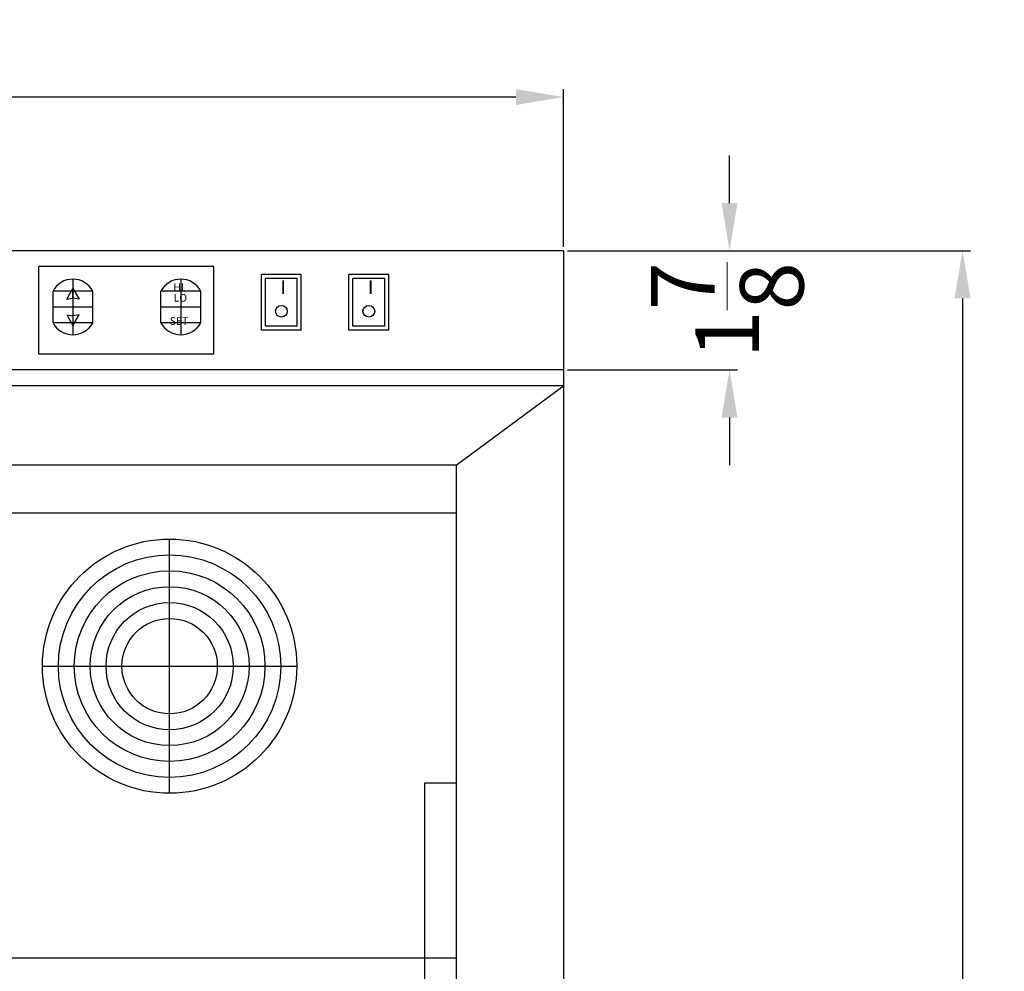
# Model space of a CAD drawing. Extents: x -95 to 30, y -63 to 56.
# Drawn here: x 14 to 29, y -15 to 0 of the extents above; entities that cross this region are included whole.
import ezdxf

# ---------------------------------------------------------------- set-up
doc = ezdxf.new("R2010")
doc.units = 0
doc.header["$MEASUREMENT"] = 0
doc.layers.get('Defpoints').update_dxf_attribs({"color": 150, "linetype": 'CONTINUOUS'})
doc.layers.add('AM_5', color=8, linetype='CONTINUOUS', lineweight=15)
doc.layers.add('OBJECT', color=7, linetype='CONTINUOUS')
doc.styles.get("Standard").update_dxf_attribs({"font": 'arial.ttf', "height": 1})
doc.dimstyles.new('Fraction-1&HTO12$0', dxfattribs={"dimscale": 6, "dimtxt": 0.18, "dimasz": 0.18, "dimexe": 0.125, "dimexo": 0.0625, "dimgap": 0.09, "dimtad": 0, "dimdec": 4, "dimzin": 3, "dimdsep": 46, "dimlunit": 5, "dimtxsty": 'Standard', "dimcen": 0.09, "dimdle": 0.125, "dimadec": 0, "dimazin": 0, "dimtfac": 1, "dimtdec": 4, "dimtofl": 0, "dimtmove": 2, "dimatfit": 3, "dimfxl": 1, "dimtolj": 1, "dimtzin": 0, "dimarcsym": 0})

# ---------------------------------------------------------------- blocks, each defined once
blk = doc.blocks.new('*D9')
at = {"layer": 'AM_5', "color": 0, "lineweight": -2, "transparency": 16777216}
for p, q in [((22.307, -4.089), (28.644, -4.089)), ((28.519, -4.839), (28.519, -28.284)), ((28.519, -53.339), (28.519, -29.893)), ((21.642, -54.089), (28.644, -54.089))]:
    blk.add_line(p, q, dxfattribs=at)
at = {"layer": 'AM_5', "color": 0, "transparency": 16777216}
for points in [[(28.394, -4.839), (28.644, -4.839), (28.519, -4.089)], [(28.394, -53.339), (28.644, -53.339), (28.519, -54.089)]]:
    blk.add_solid(points, dxfattribs=at)
at = {"layer": 'Defpoints', "color": 0, "transparency": 16777216}
for p in [(22.244, -4.089), (28.519, -4.089), (21.579, -54.089)]:
    blk.add_point(p, dxfattribs=at)
at = {"layer": 'AM_5', "color": 0, "transparency": 16777216, "insert": (28.519, -29.089), "char_height": 1, "attachment_point": 5, "rotation": 90}
blk.add_mtext('\\A1;50', dxfattribs=at)
blk = doc.blocks.new('*D11')
at = {"layer": 'AM_5', "color": 0, "lineweight": -2, "transparency": 16777216}
for p, q in [((-1.147, -4.026), (-1.147, -1.546)), ((22.244, -4.026), (22.244, -1.546)), ((-0.397, -1.671), (9.373, -1.671)), ((21.494, -1.671), (11.725, -1.671))]:
    blk.add_line(p, q, dxfattribs=at)
at = {"layer": 'AM_5', "color": 0, "transparency": 16777216}
for points in [[(-0.397, -1.546), (-0.397, -1.796), (-1.147, -1.671)], [(21.494, -1.546), (21.494, -1.796), (22.244, -1.671)]]:
    blk.add_solid(points, dxfattribs=at)
at = {"layer": 'Defpoints', "color": 0, "transparency": 16777216}
for p in [(-1.147, -1.671), (-1.147, -4.089), (22.244, -4.089)]:
    blk.add_point(p, dxfattribs=at)
at = {"layer": 'AM_5', "color": 0, "transparency": 16777216, "insert": (10.549, -1.671), "char_height": 1, "attachment_point": 5}
blk.add_mtext('\\A1;23{\\H1x;\\S3/8;}', dxfattribs=at)
blk = doc.blocks.new('*D34')
at = {"layer": 'AM_5', "color": 0, "lineweight": -2, "transparency": 16777216}
for p, q in [((24.854, -3.339), (24.854, -2.589)), ((22.307, -4.089), (24.979, -4.089)), ((22.307, -5.964), (24.979, -5.964)), ((24.854, -6.714), (24.854, -7.464))]:
    blk.add_line(p, q, dxfattribs=at)
at = {"layer": 'AM_5', "color": 0, "transparency": 16777216}
for points in [[(24.729, -3.339), (24.979, -3.339), (24.854, -4.089)], [(24.729, -6.714), (24.979, -6.714), (24.854, -5.964)]]:
    blk.add_solid(points, dxfattribs=at)
at = {"layer": 'Defpoints', "color": 0, "transparency": 16777216}
for p in [(22.244, -4.089), (24.854, -4.089), (22.244, -5.964)]:
    blk.add_point(p, dxfattribs=at)
at = {"layer": 'AM_5', "color": 0, "transparency": 16777216, "insert": (24.819, -5.026), "char_height": 1, "attachment_point": 5, "rotation": 90}
blk.add_mtext('\\A1;1{\\H1x;\\S7/8;}', dxfattribs=at)

msp = doc.modelspace()

# ---------------------------------------------------------------- linework, layer by layer
at = {"layer": 'Defpoints'}
for p, q in [((14.5276, -4.5359), (14.5276, -5.4109)), ((16.2255, -4.5359), (16.2255, -5.4109)), ((14.8401, -4.7234), (14.2151, -4.7234)), ((14.5276, -4.8352), (14.5276, -4.6824)), ((16.538, -4.7234), (15.913, -4.7234)), ((14.2151, -4.9734), (14.8401, -4.9734)), ((15.913, -4.9734), (16.538, -4.9734)), ((14.8401, -5.2234), (14.2151, -5.2234)), ((14.5276, -5.1147), (14.5276, -5.2675)), ((16.538, -5.2234), (15.913, -5.2234)), ((16.0489, -12.6245), (16.0489, -8.6245)), ((14.0489, -10.6245), (18.0489, -10.6245))]:
    msp.add_line(p, q, dxfattribs=at)
at = {"layer": 'OBJECT'}
for p, q in [((22.2444, -4.0888), (-1.1467, -4.0888)), ((22.2444, -4.0888), (22.2444, -51.0888)), ((16.7444, -4.3388), (13.9944, -4.3388)), ((13.9944, -5.7138), (13.9944, -4.3388)), ((16.7444, -5.7138), (16.7444, -4.3388)), ((17.4944, -5.3388), (17.4944, -4.4638)), ((17.4944, -5.3388), (17.4944, -4.4638)), ((18.1194, -4.4638), (17.4944, -4.4638)), ((18.1194, -5.3388), (18.1194, -4.4638)), ((18.8694, -5.3388), (18.8694, -4.4638)), ((19.4944, -4.4638), (18.8694, -4.4638)), ((19.4944, -5.3388), (19.4944, -4.4638)), ((18.0569, -4.5263), (17.5569, -4.5263)), ((17.5569, -5.2763), (17.5569, -4.5263)), ((18.0569, -5.2763), (18.0569, -4.5263)), ((18.9319, -5.2763), (18.9319, -4.5263)), ((19.4319, -4.5263), (18.9319, -4.5263)), ((19.4319, -5.2763), (19.4319, -4.5263)), ((14.2151, -5.2234), (14.2151, -4.7234)), ((14.8401, -5.2234), (14.8401, -4.7234)), ((15.913, -5.2234), (15.913, -4.7234)), ((16.538, -5.2234), (16.538, -4.7234)), ((14.4304, -4.8508), (14.5276, -4.8352)), ((14.6248, -4.8508), (14.5276, -4.8352)), ((14.4304, -5.0991), (14.5276, -5.1147)), ((14.6248, -5.0991), (14.5276, -5.1147)), ((18.1194, -5.3388), (17.4944, -5.3388)), ((18.0569, -5.2763), (17.5569, -5.2763)), ((19.4944, -5.3388), (18.8694, -5.3388)), ((19.4319, -5.2763), (18.9319, -5.2763)), ((16.7444, -5.7138), (13.9944, -5.7138)), ((22.2444, -5.9638), (-1.1467, -5.9638)), ((22.2444, -6.2138), (-1.1467, -6.2138)), ((20.5569, -7.4638), (22.2444, -6.2138)), ((20.5569, -7.4638), (0.5408, -7.4638)), ((20.5569, -7.4638), (20.5569, -49.4638)), ((0.5408, -8.2138), (20.5569, -8.2138)), ((20.0569, -12.4638), (20.0569, -49.4638)), ((20.5569, -12.4638), (20.0569, -12.4638)), ((0.5408, -15.2138), (20.5569, -15.2138))]:
    msp.add_line(p, q, dxfattribs=at)
at = {"layer": 'OBJECT', "ltscale": 0.5}
for p, q in [((14.4304, -4.8508), (14.5276, -4.6824)), ((14.5276, -4.6824), (14.6248, -4.8508)), ((14.4304, -5.0991), (14.5276, -5.2675)), ((14.5276, -5.2675), (14.6248, -5.0991))]:
    msp.add_line(p, q, dxfattribs=at)
at = {"layer": 'OBJECT'}
for centre, radius in [((17.8069, -5.0404), 0.0919), ((19.1819, -5.0404), 0.0919), ((16.0489, -10.6245), 2), ((16.0489, -10.6245), 1.75), ((16.0489, -10.6245), 1.5), ((16.0489, -10.6245), 1.25), ((16.0489, -10.6245), 1), ((16.0489, -10.6245), 0.75)]:
    msp.add_circle(centre, radius, dxfattribs=at)
for centre, start, end in [((14.5276, -4.89), 28.07249, 151.92751), ((16.2255, -4.89), 28.07249, 151.92751), ((14.5276, -5.0567), 208.07249, 331.92751), ((16.2255, -5.0567), 208.07249, 331.92751)]:
    msp.add_arc(centre, 0.3542, start, end, dxfattribs=at)

# ---------------------------------------------------------------- texts
at = {"layer": 'OBJECT', "char_height": 0.12018, "attachment_point": 1}
for s, insert in [('HI', (16.1081, -4.6032)), ('LO', (16.1125, -4.7697)), ('SET', (16.0503, -5.1349))]:
    msp.add_mtext(s, dxfattribs=dict(at, insert=insert))
at = {"layer": 'OBJECT', "char_height": 0.2187, "width": 1.3395, "attachment_point": 1}
for insert in [(17.7918, -4.552), (19.1668, -4.552)]:
    msp.add_mtext('I', dxfattribs=dict(at, insert=insert))

# ---------------------------------------------------------------- dimensions: what is measured, and where the dimension line sits
at = {"layer": 'AM_5'}
dim = msp.add_linear_dim(base=(-1.1467, -1.6713), p1=(22.2444, -4.0888), p2=(-1.1467, -4.0888), dimstyle='Fraction-1&HTO12$0', override={"dimscale": 1, "dimtxt": 0.75, "dimasz": 0.75, "dimdec": 3, "dimpost": '', "dimtdec": 3}, dxfattribs=at)
dim.commit()
dim.dimension.update_dxf_attribs({"geometry": '*D11', "text_midpoint": (10.5489, -1.6713)})
dim = msp.add_linear_dim(base=(24.8536, -4.0888), p1=(22.2444, -5.9638), p2=(22.2444, -4.0888), angle=90, dimstyle='Fraction-1&HTO12$0', override={"dimscale": 1, "dimtxt": 0.75, "dimasz": 0.75, "dimdec": 3, "dimtdec": 3}, dxfattribs=at)
dim.commit()
dim.dimension.update_dxf_attribs({"geometry": '*D34', "text_midpoint": (24.819, -5.0263), "dimtype": 160})
dim = msp.add_linear_dim(base=(28.5192, -4.0888), p1=(21.5795, -54.0888), p2=(22.2444, -4.0888), angle=90, dimstyle='Fraction-1&HTO12$0', override={"dimscale": 1, "dimtxt": 0.75, "dimasz": 0.75, "dimdec": 3, "dimpost": '', "dimtdec": 3}, dxfattribs=at)
dim.commit()
dim.dimension.update_dxf_attribs({"geometry": '*D9', "text_midpoint": (28.5192, -29.0888)})

doc.saveas('drawing.dxf')
